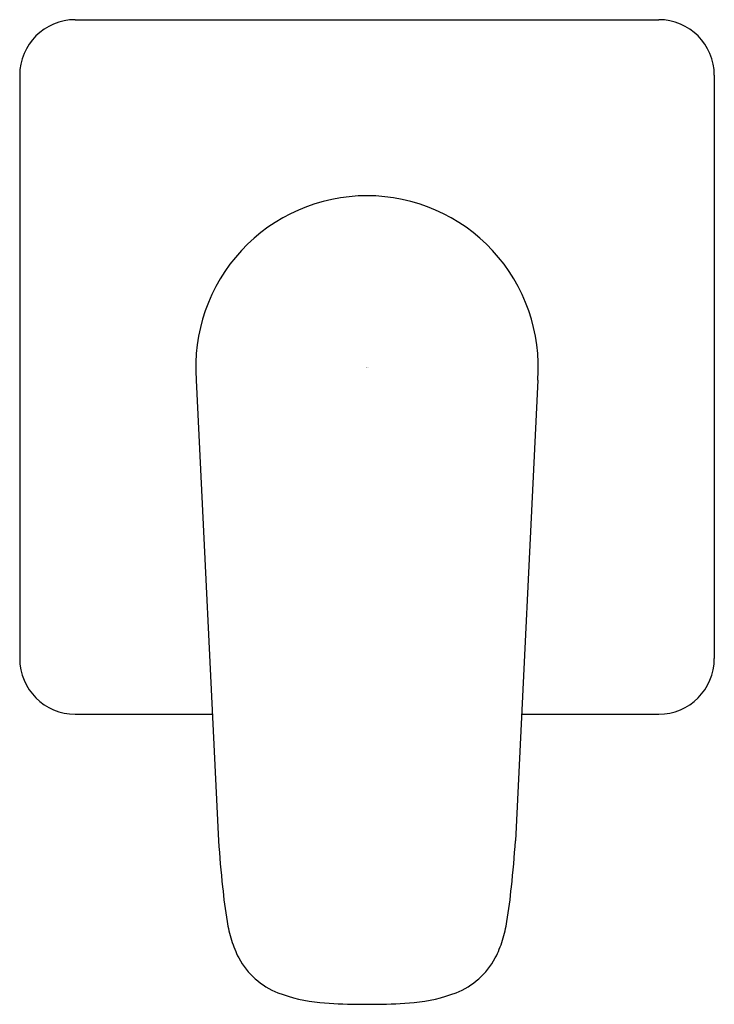
# Model space of a CAD drawing. Extents: x 329.69 to 333.62, y 5.65 to 11.23.
import ezdxf

# ---------------------------------------------------------------- set-up
doc = ezdxf.new("R2010")
doc.units = 0
doc.header["$LTSCALE"] = 1.21
doc.header["$MEASUREMENT"] = 0
doc.layers.get('0').update_dxf_attribs({"linetype": 'CONTINUOUS'})
doc.layers.get('Defpoints').update_dxf_attribs({"linetype": 'CONTINUOUS'})
doc.styles.get("Standard").update_dxf_attribs({"font": 'txt', "width": 0.8})

msp = doc.modelspace()

# ---------------------------------------------------------------- linework, layer by layer
for p, q in [((330.0015, 11.2306), (333.3085, 11.2306)), ((329.6865, 10.9156), (329.6865, 7.6086)), ((333.6235, 10.9156), (333.6235, 7.6086)), ((330.6874, 9.1875), (330.8141, 6.5758)), ((332.6226, 9.1875), (332.496, 6.5758)), ((330.0015, 7.2936), (330.7793, 7.2936)), ((332.5308, 7.2936), (333.3085, 7.2936)), ((331.5965, 5.6492), (331.7135, 5.6492))]:
    msp.add_line(p, q)
for centre, radius, start, end in [((330.0015, 10.9156), 0.315, 90, 180), ((333.3085, 10.9156), 0.315, 360, 90), ((331.655, 9.2621), 0.9705, 90, 184.4105), ((331.655, 9.2621), 0.9705, 355.5895, 90), ((330.0015, 7.6086), 0.315, 180, 270), ((333.3085, 7.6086), 0.315, 270, 0), ((334.9042, 6.8009), 4.0963, 183.1498, 186.8185), ((328.4059, 6.8009), 4.0963, 353.1815, 356.8502), ((333.4519, 6.5477), 2.6254, 185.0945, 189.3972), ((329.8582, 6.5477), 2.6254, 350.6028, 354.9055), ((331.7647, 6.2726), 0.9159, 189.6504, 196.4869), ((331.5454, 6.2726), 0.9159, 343.5131, 350.3496), ((331.6457, 6.2661), 0.8004, 198.4641, 206.2316), ((331.6644, 6.2661), 0.8004, 333.7684, 341.5359), ((331.3089, 6.1173), 0.4328, 208.2712, 248.504), ((332.0012, 6.1173), 0.4328, 291.496, 331.7288), ((331.4574, 6.4997), 0.843, 248.6344, 265.2997), ((331.8527, 6.4997), 0.843, 274.7003, 291.3656), ((331.6258, 8.3297), 2.6807, 264.9175, 269.3747), ((331.6843, 8.3297), 2.6807, 270.6253, 275.0825)]:
    msp.add_arc(centre, radius, start, end)

# ---------------------------------------------------------------- texts
at = {"layer": 'Defpoints'}
for tag, p, s in [('TRADENAME', (331.652, 9.2587), '40MM HIGH FLOW RECESS VALVE SYSTEM'), ('MODELNUMBER', (331.652, 9.2604), 'K-26479T-4'), ('PRODUCT', (331.652, 9.2571), 'VALVE TRIM')]:
    msp.add_attdef(tag, p, s, height=0.001, dxfattribs=at)

doc.saveas('drawing.dxf')
